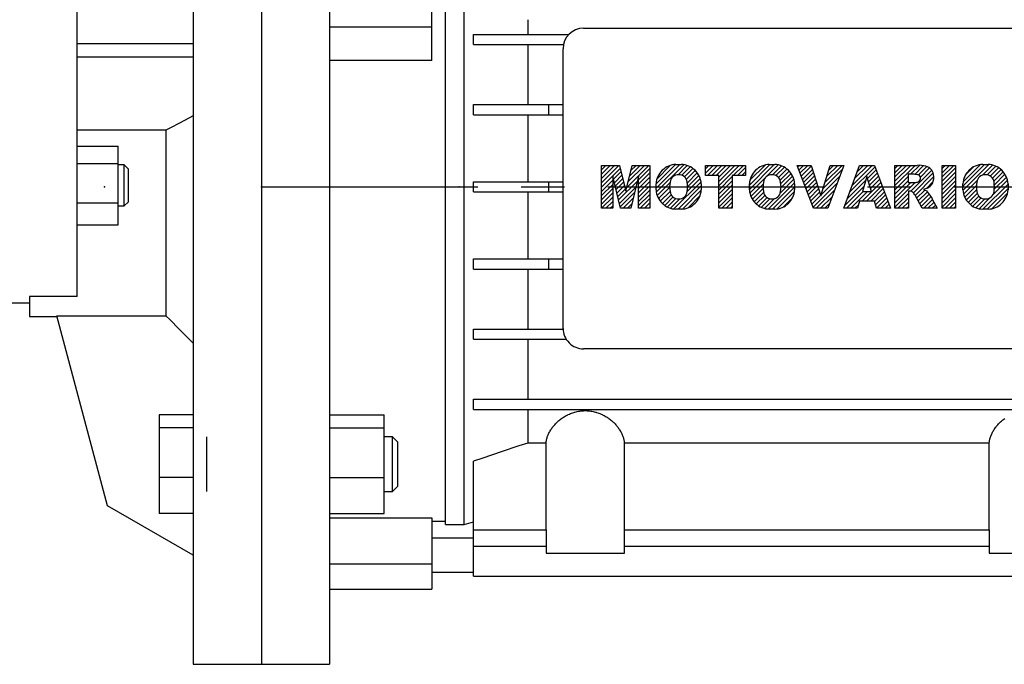
# Model space of a CAD drawing. Extents: x -1204 to -135, y 31 to 792.
# Drawn here: x -856 to -711, y 205 to 300 of the extents above; entities that cross this region are included whole.
import ezdxf

# ---------------------------------------------------------------- set-up
doc = ezdxf.new("R2010")
doc.units = 0
doc.header["$MEASUREMENT"] = 0
doc.linetypes.add('CENTER', pattern=[50.800000000000004, 31.75, -6.35, 6.35, -6.35])
doc.layers.add('CENTER', color=1, linetype='CENTER')

# ---------------------------------------------------------------- blocks, each defined once
blk = doc.blocks.new('2')
at = {"linetype": 'Continuous'}
h = blk.add_hatch(dxfattribs=at)
h.set_pattern_fill('ANSI31', color=5, scale=3, style=0)
h.set_pattern_definition([(44.99999999999999, (1982.394087533486, 219.3659786868876), (-0.2651650429449553, 0.2651650429449554), [])])
edge = h.paths.add_edge_path(flags=16)
edge.add_arc((690.8736622146077, 654.7991409828048), 1.018915122434378, 186.6023254461233, 273.0639568873855)
edge.add_arc((690.982585569609, 654.7991409828048), 1.018915122434311, 266.9360431126014, 353.3976745538768)
edge.add_arc((688.3428777494294, 655.2574925854628), 3.696934821614863, 351.0443118810875, 368.9556881189125)
edge.add_arc((690.982585569609, 655.7158441881209), 1.018915122434378, 6.602325446123248, 93.06395688738552)
edge.add_arc((690.8736622146075, 655.7158441881209), 1.018915122434207, 86.93604311262752, 173.3976745538897)
edge.add_arc((693.5133700347892, 655.2574925854628), 3.696934821616547, 171.0443118810939, 188.9556881189061)
edge = h.paths.add_edge_path()
edge.add_line((688.1358470284242, 654.8704757739591), (688.1358470284242, 655.6445093969666))
edge.add_arc((690.6675689506844, 655.470635484068), 2.537685565478916, 134.0233462141904, 176.0712025482967, ccw=False)
edge.add_arc((690.6802732483416, 655.4686578045427), 2.547948317977885, 92.04308168137823, 134.1978619726612, ccw=False)
edge.add_line((690.5894364806873, 658.0149863993489), (691.2668113035293, 658.0149863993489))
edge.add_arc((691.175974535875, 655.4686578045427), 2.547948317977796, 45.80213802717611, 87.95691831862189, ccw=False)
edge.add_arc((691.1886788335323, 655.470635484068), 2.537685565478802, 3.92879745169688, 45.97665378564682, ccw=False)
edge.add_line((693.7204007557925, 655.6445093969666), (693.7204007557925, 654.8704757739591))
edge.add_arc((691.1886788335323, 655.0443496868577), 2.537685565478638, 314.02334621424563, 356.07120254829016, ccw=False)
edge.add_arc((691.175974535875, 655.0463273663827), 2.547948317977544, 272.0430816813781, 314.1978619727165, ccw=False)
edge.add_line((691.2668113035293, 652.4999987715768), (690.5894364806873, 652.4999987715768))
edge.add_arc((690.6802732483416, 655.046327366383), 2.54794831797747, 225.8021380272298, 267.95691831863485, ccw=False)
edge.add_arc((690.6675689506844, 655.0443496868577), 2.537685565478802, 183.9287974516968, 225.9766537857006, ccw=False)
h.paths.add_polyline_path([(685.5777514332099, 652.6056291946729), (685.5777514332099, 657.9093559762528), (687.2434345203396, 657.9093559762528), (687.2434345203396, 652.6056291946729)])
edge = h.paths.add_edge_path(flags=16)
edge.add_line((681.3997026051738, 655.7723100893944), (682.0979238448804, 655.7723100893944))
edge.add_arc((681.987585365132, 657.9514089953623), 2.181890607272383, 272.8986910907032, 285.1173702621027)
edge.add_arc((682.4361864857187, 656.3032086988927), 0.4737456739531277, 284.7266473020456, 422.9299755495056)
edge.add_arc((682.0322072074878, 654.3255413992629), 2.478212794367341, 75.5220618409242, 87.81059751144637)
edge.add_line((682.1268823294768, 656.8019450972575), (681.3997026051738, 656.8019450972575))
edge.add_line((681.3997026051738, 656.8019450972575), (681.3997026051738, 655.7723100893944))
edge = h.paths.add_edge_path()
edge.add_arc((682.6435780880433, 653.8443195571484), 4.06775851975054, 76.68102720050128, 92.09621758359735)
edge.add_line((682.494788685332, 657.9093559762528), (679.7431530553183, 657.9093559762528))
edge.add_line((679.7431530553183, 657.9093559762528), (679.7431530553183, 652.6056291946729))
edge.add_line((679.7431530553183, 652.6056291946729), (681.4088361424479, 652.6056291946729))
edge.add_line((681.4088361424479, 652.6056291946729), (681.4088361424479, 654.7335415442568))
edge.add_line((681.4088361424479, 654.7335415442568), (681.5506582991372, 654.7335717822297))
edge.add_arc((681.5508064091214, 654.0392733427362), 0.6942984552912944, 55.8780391525587, 90.01222252046028, ccw=False)
edge.add_arc((681.0683243635747, 653.6687670284823), 1.286022156250493, 25.024443295234676, 47.31061994291218, ccw=False)
edge.add_line((682.2336242877582, 654.2127606617769), (683.1049606253446, 652.6056291946729))
edge.add_line((683.1049606253446, 652.6056291946729), (684.9844382757292, 652.6056291946729))
edge.add_line((684.9844382757292, 652.6056291946729), (684.5726938217881, 653.3658144217256))
edge.add_arc((680.1523447336215, 651.4631903865918), 4.812428106509839, 23.28820086409794, 42.990128884141)
edge.add_line((683.6724972369434, 654.7446520477548), (683.2774864754924, 654.9341288797516))
edge.add_line((683.2774864754924, 654.9341288797516), (683.7298189508263, 655.0984141751464))
edge.add_arc((683.3094169167161, 656.221707016425), 1.199385124783296, 290.518795452428, 333.253118930455)
edge.add_arc((682.9158590904758, 656.4458561494932), 1.651872658857686, 332.4537582187047, 372.0377308450009)
edge.add_arc((683.2574026742686, 656.5464506224114), 1.297144094457348, 10.83833954884525, 75.56869637088795)
h.paths.add_polyline_path([(675.7259846972606, 654.6740327476737), (676.8682360341088, 654.6740327476737), (676.2858487327862, 656.5488264911578)], flags=16)
h.paths.add_polyline_path([(675.1171490932616, 652.6056291946729), (673.4241170810966, 652.6056291946729), (675.3678124073003, 657.9093559762528), (677.2392412259064, 657.9093559762528), (679.2163000931471, 652.6056291946729), (677.4781441745743, 652.6056291946729), (677.2110825944098, 653.4979795348211), (675.384210673426, 653.4979795348211)])
h.paths.add_polyline_path([(669.393987654691, 657.9093559762528), (670.5884683728334, 654.1275447025635), (671.764818580075, 657.9093559762528), (673.4503540546575, 657.9093559762528), (671.4689902143797, 652.6056291946729), (669.6748707904143, 652.6056291946729), (667.6579909225815, 657.9093559762528)])
edge = h.paths.add_edge_path(flags=16)
edge.add_arc((664.5150060133088, 654.7991409828048), 1.018915122434431, 186.6023254463201, 273.0639568873725)
edge.add_arc((664.6239293683104, 654.7991409828048), 1.018915122434311, 266.9360431126014, 353.3976745536406)
edge.add_arc((661.9842215481308, 655.2574925854628), 3.6969348216148, 351.0443118810347, 368.9556881189718)
edge.add_arc((664.6239293683104, 655.7158441881209), 1.018915122434161, 6.602325446352964, 93.0639568873725)
edge.add_arc((664.5150060133092, 655.7158441881209), 1.018915122434274, 86.93604311264052, 173.397674553706)
edge.add_arc((667.1547138334881, 655.2574925854628), 3.696934821614747, 171.0443118810347, 188.9556881189589)
edge = h.paths.add_edge_path()
edge.add_line((661.7771908271257, 654.8704757739591), (661.7771908271257, 655.6445093969666))
edge.add_arc((664.3089127493855, 655.4706354840682), 2.537685565478655, 134.0233462150964, 176.0712025483032, ccw=False)
edge.add_arc((664.321617047043, 655.4686578045427), 2.547948317977812, 92.04308168137823, 134.1978619735686, ccw=False)
edge.add_line((664.2307802793882, 658.0149863993489), (664.9081551022307, 658.0149863993489))
edge.add_arc((664.8173183345759, 655.4686578045427), 2.547948317978192, 45.80213802646671, 87.95691831862189, ccw=False)
edge.add_arc((664.8300226322337, 655.4706354840682), 2.537685565478802, 3.92879745169688, 45.97665378492212, ccw=False)
edge.add_line((667.361744554494, 655.6445093969666), (667.361744554494, 654.8704757739591))
edge.add_arc((664.8300226322337, 655.0443496868577), 2.537685565478794, 314.02334621507794, 356.0712025483032, ccw=False)
edge.add_arc((664.8173183345763, 655.046327366383), 2.547948317977715, 272.0430816813781, 314.19786197353335, ccw=False)
edge.add_line((664.9081551022307, 652.4999987715768), (664.2307802793882, 652.4999987715768))
edge.add_arc((664.321617047043, 655.046327366383), 2.547948317977696, 225.8021380264314, 267.9569183186219, ccw=False)
edge.add_arc((664.3089127493855, 655.0443496868577), 2.537685565478462, 183.9287974516968, 225.9766537849036, ccw=False)
h.paths.add_polyline_path([(657.9835332224752, 652.6056291946729), (657.9835332224752, 656.6555268922682), (656.3361172098939, 656.6555268922682), (656.3361172098939, 657.9093559762528), (661.2966323221864, 657.9093559762528), (661.2966323221864, 656.6555268922682), (659.6492163096051, 656.6555268922682), (659.6492163096051, 652.6056291946729)])
edge = h.paths.add_edge_path(flags=16)
edge.add_arc((652.9830866069069, 654.7991409828048), 1.018915122434112, 186.6023254463333, 273.0639568873855)
edge.add_arc((653.0920099619082, 654.7991409828048), 1.018915122434274, 266.9360431126406, 353.3976745536734)
edge.add_arc((650.4523021417289, 655.2574925854628), 3.6969348216148, 351.0443118810347, 368.9556881189718)
edge.add_arc((653.0920099619082, 655.7158441881209), 1.01891512243449, 6.602325446346245, 93.0639568873725)
edge.add_arc((652.9830866069069, 655.7158441881209), 1.018915122434311, 86.93604311260138, 173.3976745536602)
edge.add_arc((655.6227944270865, 655.2574925854628), 3.69693482161476, 171.0443118810347, 188.9556881189653)
edge = h.paths.add_edge_path()
edge.add_line((650.2452714207234, 654.8704757739591), (650.2452714207234, 655.6445093969666))
edge.add_arc((652.7769933429836, 655.4706354840682), 2.537685565478655, 134.0233462150964, 176.0712025483032, ccw=False)
edge.add_arc((652.7896976406414, 655.4686578045427), 2.547948317977982, 92.04308168137823, 134.1978619735686, ccw=False)
edge.add_line((652.6988608729866, 658.0149863993489), (653.3762356958288, 658.0149863993489))
edge.add_arc((653.2853989281743, 655.4686578045427), 2.547948317977696, 45.80213802643141, 87.95691831862189, ccw=False)
edge.add_arc((653.2981032258322, 655.4706354840683), 2.537685565478109, 3.92879745169688, 45.97665378490359, ccw=False)
edge.add_line((655.8298251480917, 655.6445093969666), (655.8298251480917, 654.8704757739591))
edge.add_arc((653.2981032258315, 655.0443496868577), 2.537685565478892, 314.02334621509635, 356.0712025483032, ccw=False)
edge.add_arc((653.2853989281743, 655.046327366383), 2.5479483179778, 272.0430816813781, 314.19786197355177, ccw=False)
edge.add_line((653.3762356958288, 652.4999987715768), (652.6988608729866, 652.4999987715768))
edge.add_arc((652.7896976406411, 655.046327366383), 2.547948317977635, 225.8021380264314, 267.9569183186219, ccw=False)
edge.add_arc((652.7769933429836, 655.0443496868573), 2.537685565478796, 183.9287974516968, 225.9766537849036, ccw=False)
h.paths.add_polyline_path([(644.8911145302321, 652.6056291946729), (643.5000007785324, 652.6056291946729), (643.5000007785324, 657.9093559762528), (645.7139153826948, 657.9093559762528), (646.4982994515626, 654.7303685101504), (647.2837463714723, 657.9093559762528), (649.490150898688, 657.9093559762528), (649.490150898688, 652.6056291946729), (648.0990371469882, 652.6056291946729), (648.0990371469882, 656.586459258222), (647.1146442370248, 652.6056291946729), (645.8744330637834, 652.6056291946729), (644.8911145302321, 656.5863811550687)])
at = {"color": 5, "linetype": 'Continuous'}
for p, q in [((652.6988608729866, 658.0149863993489), (653.3762356958288, 658.0149863993489)), ((664.2307802793882, 658.0149863993489), (664.9081551022307, 658.0149863993489)), ((690.5894364806873, 658.0149863993489), (691.2668113035293, 658.0149863993489)), ((643.5000007785324, 657.9093559762528), (645.7139153826948, 657.9093559762528)), ((643.5000007785324, 652.6056291946729), (643.5000007785324, 657.9093559762528)), ((645.7139153826948, 657.9093559762528), (646.4982994515626, 654.7303685101502)), ((646.4982994515626, 654.7303685101504), (647.2837463714723, 657.9093559762528)), ((647.2837463714723, 657.9093559762528), (649.490150898688, 657.9093559762528)), ((649.490150898688, 657.9093559762528), (649.490150898688, 652.6056291946729)), ((656.3361172098939, 657.9093559762528), (661.296632322186, 657.9093559762528)), ((656.3361172098939, 656.6555268922682), (656.3361172098939, 657.9093559762528)), ((661.2966323221864, 657.9093559762528), (661.2966323221864, 656.6555268922682)), ((669.6748707904143, 652.6056291946729), (667.6579909225815, 657.9093559762528)), ((667.6579909225815, 657.9093559762528), (669.393987654691, 657.9093559762528)), ((669.393987654691, 657.9093559762528), (670.5884683728334, 654.1275447025635)), ((670.5884683728334, 654.1275447025635), (671.764818580075, 657.9093559762528)), ((673.4503540546575, 657.9093559762528), (671.4689902143797, 652.6056291946729)), ((671.764818580075, 657.9093559762528), (673.4503540546575, 657.9093559762528)), ((673.4241170810966, 652.6056291946729), (675.3678124073003, 657.9093559762528)), ((675.3678124073003, 657.9093559762528), (677.2392412259064, 657.9093559762528)), ((677.2392412259064, 657.9093559762528), (679.2163000931471, 652.6056291946729)), ((679.7431530553183, 652.6056291946729), (679.7431530553183, 657.9093559762528)), ((679.7431530553183, 657.9093559762528), (682.494788685332, 657.9093559762528)), ((682.1268823294768, 656.8019450972575), (681.3997026051738, 656.8019450972575)), ((681.3997026051738, 656.8019450972575), (681.3997026051738, 655.7723100893944)), ((685.5777514332099, 657.9093559762528), (687.2434345203396, 657.9093559762528)), ((685.5777514332099, 652.6056291946729), (685.5777514332099, 657.9093559762528)), ((687.2434345203396, 657.9093559762528), (687.2434345203396, 652.6056291946729)), ((645.8744330637834, 652.6056291946729), (644.8911145302321, 656.5863811550687)), ((644.8911145302321, 656.5863811550687), (644.8911145302321, 652.6056291946729)), ((648.0990371469882, 656.586459258222), (647.1146442370248, 652.6056291946729)), ((648.0990371469882, 652.6056291946729), (648.0990371469882, 656.586459258222)), ((650.2452714207234, 654.8704757739591), (650.2452714207234, 655.6445093969666)), ((655.8298251480917, 655.6445093969666), (655.8298251480917, 654.8704757739591)), ((657.9835332224752, 656.6555268922682), (656.3361172098939, 656.6555268922682)), ((657.9835332224752, 652.6056291946729), (657.9835332224752, 656.6555268922682)), ((661.2966323221864, 656.6555268922682), (659.6492163096051, 656.6555268922682)), ((659.6492163096051, 656.6555268922682), (659.6492163096051, 652.6056291946729)), ((661.7771908271257, 654.8704757739591), (661.7771908271257, 655.6445093969666)), ((667.361744554494, 655.6445093969666), (667.361744554494, 654.8704757739591)), ((676.2858487327862, 656.5488264911578), (675.7259846972606, 654.6740327476737)), ((676.8682360341088, 654.6740327476737), (676.2858487327862, 656.5488264911578)), ((681.3997026051738, 655.7723100893944), (682.0979238448804, 655.7723100893944)), ((688.1358470284242, 654.8704757739591), (688.1358470284242, 655.6445093969666)), ((693.7204007557925, 655.6445093969666), (693.7204007557925, 654.8704757739591)), ((675.7259846972606, 654.6740327476737), (676.8682360341088, 654.6740327476737)), ((681.5506582991372, 654.7335717822297), (681.4088361424479, 654.7335415442568)), ((681.4088361424479, 654.7335415442568), (681.4088361424479, 652.6056291946729)), ((683.7298189508263, 655.0984141751464), (683.2774864754924, 654.9341288797516)), ((683.2774864754924, 654.9341288797516), (683.6724972369434, 654.7446520477548)), ((675.384210673426, 653.4979795348211), (675.1171490932616, 652.6056291946729)), ((677.2110825944098, 653.4979795348211), (675.384210673426, 653.4979795348211)), ((677.4781441745743, 652.6056291946729), (677.2110825944098, 653.4979795348208)), ((683.1049606253446, 652.6056291946729), (682.2336242877582, 654.2127606617769)), ((684.5726938217881, 653.3658144217256), (684.9844382757292, 652.6056291946729)), ((644.8911145302321, 652.6056291946729), (643.5000007785324, 652.6056291946729)), ((647.1146442370248, 652.6056291946729), (645.8744330637834, 652.6056291946729)), ((649.490150898688, 652.6056291946729), (648.0990371469882, 652.6056291946729)), ((653.3762356958288, 652.4999987715768), (652.6988608729866, 652.4999987715768)), ((659.6492163096051, 652.6056291946729), (657.9835332224752, 652.6056291946729)), ((664.9081551022307, 652.4999987715768), (664.2307802793882, 652.4999987715768)), ((671.4689902143797, 652.6056291946729), (669.6748707904143, 652.6056291946729)), ((675.1171490932616, 652.6056291946729), (673.4241170810966, 652.6056291946729)), ((679.2163000931471, 652.6056291946729), (677.4781441745743, 652.6056291946729)), ((681.4088361424479, 652.6056291946729), (679.7431530553183, 652.6056291946729)), ((684.9844382757292, 652.6056291946729), (683.1049606253446, 652.6056291946729)), ((687.2434345203396, 652.6056291946729), (685.5777514332099, 652.6056291946729)), ((691.2668113035293, 652.4999987715768), (690.5894364806873, 652.4999987715768))]:
    blk.add_line(p, q, dxfattribs=at)
for centre, radius, start, end in [((652.7896976406414, 655.4686578045427), 2.547948317977982, 92.04308168137815, 134.1978619735686), ((653.2853989281743, 655.4686578045427), 2.547948317977696, 45.80213802643132, 87.95691831862183), ((664.321617047043, 655.4686578045427), 2.547948317977812, 92.04308168137815, 134.1978619735686), ((664.8173183345759, 655.4686578045427), 2.547948317978192, 45.80213802646666, 87.95691831862183), ((690.6802732483416, 655.4686578045427), 2.547948317977885, 92.04308168137815, 134.1978619726612), ((691.175974535875, 655.4686578045427), 2.547948317977796, 45.80213802717603, 87.95691831862183), ((652.7769933429836, 655.4706354840682), 2.537685565478655, 134.0233462150964, 176.0712025483032), ((652.9830866069069, 655.7158441881209), 1.018915122434311, 86.93604311260138, 173.3976745536602), ((653.0920099619082, 655.7158441881209), 1.01891512243449, 6.602325446346245, 93.0639568873725), ((653.2981032258322, 655.4706354840683), 2.537685565478109, 3.928797451696821, 45.97665378490365), ((664.3089127493855, 655.4706354840682), 2.537685565478655, 134.0233462150964, 176.0712025483032), ((664.5150060133092, 655.7158441881209), 1.018915122434274, 86.93604311264052, 173.397674553706), ((664.6239293683104, 655.7158441881209), 1.018915122434161, 6.602325446352964, 93.0639568873725), ((664.8300226322337, 655.4706354840682), 2.537685565478802, 3.928797451696821, 45.97665378492209), ((682.0322072074878, 654.3255413992629), 2.478212794367341, 75.5220618409242, 87.81059751144637), ((682.6435780880433, 653.8443195571484), 4.06775851975054, 76.68102720050128, 92.09621758359735), ((682.4361864857187, 656.3032086988927), 0.4737456739531277, 284.7266473020456, 62.92997554950552), ((683.2574026742686, 656.5464506224114), 1.297144094457348, 10.83833954884525, 75.56869637088795), ((682.9158590904758, 656.4458561494932), 1.651872658857686, 332.4537582187047, 12.03773084500089), ((690.6675689506844, 655.470635484068), 2.537685565478916, 134.0233462141904, 176.0712025482967), ((690.8736622146075, 655.7158441881209), 1.018915122434207, 86.93604311262752, 173.3976745538897), ((690.982585569609, 655.7158441881209), 1.018915122434378, 6.602325446123248, 93.06395688738552), ((691.1886788335323, 655.470635484068), 2.537685565478802, 3.928797451696821, 45.97665378564685), ((655.6227944270865, 655.2574925854628), 3.69693482161476, 171.0443118810347, 188.9556881189653), ((650.4523021417289, 655.2574925854628), 3.6969348216148, 351.0443118810347, 8.955688118971759), ((667.1547138334881, 655.2574925854628), 3.696934821614747, 171.0443118810347, 188.9556881189589), ((661.9842215481308, 655.2574925854628), 3.6969348216148, 351.0443118810347, 8.955688118971759), ((681.987585365132, 657.9514089953623), 2.181890607272383, 272.8986910907032, 285.1173702621027), ((683.3094169167161, 656.221707016425), 1.199385124783296, 290.518795452428, 333.253118930455), ((693.5133700347892, 655.2574925854628), 3.696934821616547, 171.0443118810939, 188.9556881189061), ((688.3428777494294, 655.2574925854628), 3.696934821614863, 351.0443118810875, 8.9556881189125), ((652.7769933429836, 655.0443496868573), 2.537685565478796, 183.9287974516968, 225.9766537849036), ((652.9830866069069, 654.7991409828048), 1.018915122434112, 186.6023254463333, 273.0639568873855), ((653.0920099619082, 654.7991409828048), 1.018915122434274, 266.9360431126406, 353.3976745536734), ((653.2981032258315, 655.0443496868577), 2.537685565478892, 314.0233462150964, 356.0712025483031), ((664.3089127493855, 655.0443496868577), 2.537685565478462, 183.9287974516968, 225.9766537849036), ((664.5150060133088, 654.7991409828048), 1.018915122434431, 186.6023254463201, 273.0639568873725), ((664.6239293683104, 654.7991409828048), 1.018915122434311, 266.9360431126014, 353.3976745536406), ((664.8300226322337, 655.0443496868577), 2.537685565478794, 314.0233462150779, 356.0712025483031), ((681.5508064091214, 654.0392733427362), 0.6942984552912944, 55.87803915255872, 90.01222252046028), ((681.0683243635747, 653.6687670284823), 1.286022156250493, 25.0244432952347, 47.31061994291223), ((680.1523447336215, 651.4631903865918), 4.812428106509839, 23.28820086409794, 42.990128884141), ((690.6675689506844, 655.0443496868577), 2.537685565478802, 183.9287974516968, 225.9766537857006), ((690.8736622146077, 654.7991409828048), 1.018915122434378, 186.6023254461233, 273.0639568873855), ((690.982585569609, 654.7991409828048), 1.018915122434311, 266.9360431126014, 353.3976745538768), ((691.1886788335323, 655.0443496868577), 2.537685565478638, 314.0233462142456, 356.0712025482902), ((652.7896976406411, 655.046327366383), 2.547948317977635, 225.8021380264314, 267.9569183186218), ((653.2853989281743, 655.046327366383), 2.5479483179778, 272.0430816813781, 314.1978619735518), ((664.321617047043, 655.046327366383), 2.547948317977696, 225.8021380264314, 267.9569183186218), ((664.8173183345763, 655.046327366383), 2.547948317977715, 272.0430816813781, 314.1978619735333), ((690.6802732483416, 655.046327366383), 2.54794831797747, 225.8021380272298, 267.9569183186348), ((691.175974535875, 655.0463273663827), 2.547948317977544, 272.0430816813781, 314.1978619727165)]:
    blk.add_arc(centre, radius, start, end, dxfattribs=at)

msp = doc.modelspace()

# ---------------------------------------------------------------- linework, layer by layer
for p, q in [((-847.3526428461525, 259.2522246469704), (-847.3526428461525, 372.3522246469703)), ((-810.3526428461525, 345.3522246469703), (-810.3526428461525, 205.3522246469703)), ((-793.3526428461525, 225.8522246469703), (-793.3526428461525, 324.8522246469703)), ((-790.6026428461525, 225.8522246469703), (-790.6026428461525, 312.4694376350167)), ((-820.3526428461525, 311.7608645651968), (-820.3526428461525, 205.3522246469703)), ((-830.3526428461525, 308.5053110657317), (-830.3526428461525, 205.3522246469703)), ((-795.3526428461525, 293.8785094874436), (-795.3526428461525, 307.3522246463147)), ((-781.2726428461526, 299.8522123206836), (-781.2726428461526, 297.7022246469703)), ((-810.3526428461525, 298.8166907417249), (-795.3526428461525, 298.8166907417249)), ((-789.2526428461526, 296.2022246469703), (-789.2526428461526, 297.7022246469703)), ((-789.2526428461526, 297.7022246469703), (-775.245071374716, 297.7022246469703)), ((-773.1026428461525, 298.6022246469703), (-709.1026428461525, 298.6022246469703)), ((-847.3526428461525, 296.3522246469703), (-830.3526428461525, 296.3522246469703)), ((-789.2526428461526, 296.2022246469703), (-776.0420305374921, 296.2022246469703)), ((-781.2726428461526, 296.2022246469703), (-781.2726428461526, 287.4022246469703)), ((-776.1026428461525, 254.6022246469703), (-776.1026428461525, 295.6022246469703)), ((-830.3526428461525, 294.3522246469703), (-847.3526428461525, 294.3522246469703)), ((-795.3526428461525, 293.8785094874436), (-810.3526428461525, 293.8785094874436)), ((-789.2526428461526, 285.9022246469704), (-789.2526428461526, 287.4022246469704)), ((-789.2526428461526, 287.4022246469704), (-776.1026428461525, 287.4022246469704)), ((-778.2026428461527, 285.9022246469704), (-778.2026428461527, 287.4022246469704)), ((-832.3506041236094, 284.6657950282604), (-833.6946435592799, 283.982686346504)), ((-831.0084134446954, 285.3930319912822), (-832.3506041236094, 284.6657950282604)), ((-830.3526428461525, 285.7647246469703), (-831.0084134446954, 285.3930319912822)), ((-789.2526428461526, 285.9022246469704), (-776.1026428461525, 285.9022246469704)), ((-781.2726428461526, 285.9022246469704), (-781.2726428461526, 276.1022246469703)), ((-834.3526428461525, 283.6647246469703), (-847.3526428461525, 283.6647246469703)), ((-833.6946435592799, 283.982686346504), (-834.3526428461525, 283.6647246469703)), ((-834.3526428461525, 283.6647246469703), (-834.3526428461525, 256.4577810192791)), ((-847.3526428461525, 281.3178598938424), (-841.3526428461525, 281.3178598938424)), ((-841.3526428461525, 269.7989824348143), (-841.3526428461525, 281.3178598938424)), ((-847.3526428461525, 278.786922897806), (-841.3526428461525, 278.786922897806)), ((-840.4661428461527, 278.5584211643284), (-841.3526428461525, 278.5584211643284)), ((-839.8526428461525, 277.9449211643283), (-840.4661428461527, 278.5584211643284)), ((-840.4661428461527, 272.5584211643284), (-840.4661428461527, 278.5584211643284)), ((-839.8526428461525, 273.1719211643284), (-839.8526428461525, 277.9449211643283)), ((-789.2526428461526, 274.6022246469703), (-789.2526428461526, 276.1022246469703)), ((-789.2526428461526, 276.1022246469703), (-776.1026428461525, 276.1022246469703)), ((-778.2026428461527, 274.6022246469703), (-778.2026428461527, 276.1022246469703)), ((-789.2526428461526, 274.6022246469703), (-776.1026428461525, 274.6022246469703)), ((-781.2726428461526, 274.6022246469703), (-781.2726428461526, 264.8022246469703)), ((-847.3526428461525, 273.0274841682919), (-841.3526428461525, 273.0274841682919)), ((-840.4661428461527, 272.5584211643283), (-839.8526428461525, 273.1719211643284)), ((-841.3526428461525, 272.5584211643284), (-840.4661428461527, 272.5584211643284)), ((-847.3526428461525, 269.7989824348143), (-841.3526428461525, 269.7989824348143)), ((-789.2526428461526, 263.3022246469703), (-789.2526428461526, 264.8022246469703)), ((-789.2526428461526, 264.8022246469703), (-776.1026428461525, 264.8022246469703)), ((-778.2026428461527, 263.3022246469703), (-778.2026428461527, 264.8022246469703)), ((-789.2526428461526, 263.3022246469703), (-776.1026428461525, 263.3022246469703)), ((-781.2726428461526, 263.3022246469703), (-781.2726428461526, 254.5022246469703)), ((-854.3526428461525, 259.2522246469703), (-854.3526428461525, 256.3522246469703)), ((-847.3526428461525, 259.2522246469703), (-854.3526428461525, 259.2522246469703)), ((-864.3526428461525, 258.3522246469703), (-854.3526428461525, 258.3522246469703)), ((-854.3526428461525, 256.3522246469703), (-850.3456012909908, 256.3522246469703)), ((-850.3738850357067, 256.4577810192791), (-834.3526428461525, 256.4577810192791)), ((-842.9100112010269, 228.6022246469703), (-850.3738850357067, 256.4577810192791)), ((-834.3526428461525, 256.4577810192791), (-833.7378478957457, 255.8396599527406)), ((-833.7378478957457, 255.8396599527406), (-832.4489819509731, 254.5444607397012)), ((-832.4489819509731, 254.5444607397012), (-831.0745907359708, 253.1641286082386)), ((-789.2526428461526, 253.0022246469704), (-789.2526428461526, 254.5022246469704)), ((-789.2526428461526, 254.5022246469704), (-776.1009757162665, 254.5022246469704)), ((-831.0745907359708, 253.1641286082386), (-830.3526428461525, 252.4393461721911)), ((-789.2526428461526, 253.0022246469704), (-775.6403583542424, 253.0022246469704)), ((-781.2726428461526, 253.0022246469703), (-781.2726428461526, 244.2022246469704)), ((-709.1026428461525, 251.6022246469703), (-773.1026428461525, 251.6022246469703)), ((-789.2526428461526, 242.7022246469703), (-789.2526428461526, 244.2022246469703)), ((-789.2526428461526, 244.2022246469703), (-698.3526428461525, 244.2022246469703)), ((-789.2526428461526, 242.7022246469703), (-698.3526428461525, 242.7022246469703)), ((-781.2726428461526, 242.7022246469703), (-781.2726428461526, 237.7897766436785)), ((-835.3526428461525, 241.9433926944715), (-835.3526428461525, 227.4437767630162)), ((-830.3526428461525, 241.9433926944715), (-835.3526428461525, 241.9433926944715)), ((-810.3526428461525, 241.9433926944715), (-802.3526428461525, 241.9433926944715)), ((-802.3526428461525, 227.4437767630162), (-802.3526428461525, 241.9433926944715)), ((-776.6972403760308, 241.0925597994822), (-776.5775072764341, 241.1911954292763)), ((-776.5775072764341, 241.1911954292763), (-776.4537066054613, 241.2881819732418)), ((-776.4537066054613, 241.2881819732418), (-776.3259178597882, 241.3832630476488)), ((-776.3259178597882, 241.3832630476488), (-776.2605549017296, 241.4300098376794)), ((-776.2605549017296, 241.4300098376794), (-776.1942285702812, 241.4761854132976)), ((-776.1942285702812, 241.4761854132976), (-776.0587368252764, 241.5666975200029)), ((-776.0587368252764, 241.5666975200029), (-775.9195509623994, 241.654550442831)), ((-775.9195509623994, 241.654550442831), (-775.7767886756756, 241.7394991613321)), ((-775.7767886756756, 241.7394991613321), (-775.6305758754156, 241.8213038574916)), ((-775.6305758754156, 241.8213038574916), (-775.4810452418569, 241.8997312099324)), ((-775.4810452418569, 241.8997312099324), (-775.4050786135181, 241.9376075557035)), ((-775.4050786135181, 241.9376075557035), (-775.3283260381124, 241.9745596065594)), ((-775.3283260381124, 241.9745596065594), (-775.1724945568778, 242.0455996525167)), ((-775.1724945568778, 242.0455996525167), (-775.0136885499935, 242.1126383419337)), ((-775.0136885499935, 242.1126383419337), (-774.8520715773386, 242.1754622528541)), ((-774.8520715773386, 242.1754622528541), (-774.6878176437492, 242.2338665943123)), ((-774.6878176437492, 242.2338665943123), (-774.5211092698742, 242.2876570996183)), ((-774.5211092698742, 242.2876570996183), (-774.4368934289791, 242.3127647617561)), ((-774.4368934289791, 242.3127647617561), (-774.3521349818463, 242.3366517462114)), ((-774.3521349818463, 242.3366517462114), (-774.1810861794461, 242.3806821831919)), ((-774.1810861794461, 242.3806821831919), (-774.0081538774355, 242.4195946243432)), ((-774.0081538774355, 242.4195946243432), (-773.83353340955, 242.4532487487609)), ((-773.83353340955, 242.4532487487609), (-773.6574327104333, 242.4815170318103)), ((-773.6574327104333, 242.4815170318103), (-773.4800705986884, 242.5042868209635)), ((-773.4800705986884, 242.5042868209635), (-773.3909869503846, 242.513579130851)), ((-773.3909869503846, 242.513579130851), (-773.301672989109, 242.5214622638132)), ((-773.301672989109, 242.5214622638132), (-773.1224685242814, 242.5329655532221)), ((-773.1224685242814, 242.5329655532221), (-772.9426837913902, 242.5387373565019)), ((-772.9426837913902, 242.5387373565019), (-772.8526428461525, 242.5394603623204)), ((-772.8526428461525, 242.5394603623204), (-772.7626019009149, 242.5387373565018)), ((-772.7626019009149, 242.5387373565018), (-772.5828171680239, 242.5329655532221)), ((-772.5828171680239, 242.5329655532221), (-772.4036127031964, 242.5214622638132)), ((-772.4036127031964, 242.5214622638132), (-772.3142987419208, 242.513579130851)), ((-772.3142987419208, 242.513579130851), (-772.225215093617, 242.5042868209635)), ((-772.225215093617, 242.5042868209635), (-772.0478529818718, 242.4815170318103)), ((-772.0478529818718, 242.4815170318103), (-771.8717522827553, 242.4532487487609)), ((-771.8717522827553, 242.4532487487609), (-771.6971318148699, 242.4195946243432)), ((-771.6971318148699, 242.4195946243432), (-771.5241995128592, 242.3806821831919)), ((-771.5241995128592, 242.3806821831919), (-771.353150710459, 242.3366517462114)), ((-771.353150710459, 242.3366517462114), (-771.2683922633262, 242.3127647617561)), ((-771.2683922633262, 242.3127647617561), (-771.1841764224312, 242.2876570996183)), ((-771.1841764224312, 242.2876570996183), (-771.0174680485561, 242.2338665943123)), ((-771.0174680485561, 242.2338665943123), (-770.8532141149667, 242.1754622528541)), ((-770.8532141149667, 242.1754622528541), (-770.6915971423118, 242.1126383419337)), ((-770.6915971423118, 242.1126383419337), (-770.5327911354275, 242.0455996525167)), ((-770.5327911354275, 242.0455996525167), (-770.3769596541929, 241.9745596065594)), ((-770.3769596541929, 241.9745596065594), (-770.3002070787873, 241.9376075557036)), ((-770.3002070787873, 241.9376075557036), (-770.2242404504484, 241.8997312099324)), ((-770.2242404504484, 241.8997312099324), (-770.0747098168897, 241.8213038574916)), ((-770.0747098168897, 241.8213038574916), (-769.9284970166298, 241.7394991613321)), ((-769.9284970166298, 241.7394991613321), (-769.7857347299059, 241.654550442831)), ((-769.7857347299059, 241.654550442831), (-769.646548867029, 241.5666975200029)), ((-769.646548867029, 241.5666975200029), (-769.5110571220241, 241.4761854132976)), ((-769.5110571220241, 241.4761854132976), (-769.4447307905757, 241.4300098376794)), ((-769.4447307905757, 241.4300098376794), (-769.3793678325171, 241.3832630476488)), ((-769.3793678325171, 241.3832630476488), (-769.251579086844, 241.2881819732418)), ((-769.251579086844, 241.2881819732418), (-769.1277784158713, 241.1911954292763)), ((-769.1277784158713, 241.1911954292763), (-769.0080453162745, 241.0925597994822)), ((-711.6972429822899, 241.0925575985493), (-711.5775105785228, 241.1911927759303)), ((-711.5775105785228, 241.1911927759303), (-711.4537104699334, 241.2881790220579)), ((-711.4537104699334, 241.2881790220579), (-711.325922157198, 241.3832599329576)), ((-830.3526428461525, 240.000812504774), (-835.3526428461525, 240.000812504774)), ((-810.3526428461525, 240.000812504774), (-802.3526428461525, 240.000812504774)), ((-777.9071275131878, 239.7136052585068), (-777.8335875120283, 239.8270521299457)), ((-777.8335875120283, 239.8270521299457), (-777.7955890858443, 239.8833735872076)), ((-777.7955890858443, 239.8833735872076), (-777.7567860555073, 239.9394066456331)), ((-777.7567860555073, 239.9394066456331), (-777.6768111679046, 240.0505461134777)), ((-777.6768111679046, 240.0505461134777), (-777.5937560530749, 240.1603475219321)), ((-777.5937560530749, 240.1603475219321), (-777.5511039429828, 240.2147080500548)), ((-777.5511039429828, 240.2147080500548), (-777.5077190509437, 240.2686880482238)), ((-777.5077190509437, 240.2686880482238), (-777.4188035562574, 240.3754455892008)), ((-777.4188035562574, 240.3754455892008), (-777.3271178920211, 240.4804993188511)), ((-777.3271178920211, 240.4804993188511), (-777.2326508695337, 240.5838631683166)), ((-777.2326508695337, 240.5838631683166), (-777.1341693099102, 240.6867829666606)), ((-777.1341693099102, 240.6867829666606), (-777.0313479379408, 240.7893802906881)), ((-777.0313479379408, 240.7893802906881), (-776.9783200233246, 240.8404742552219)), ((-776.9783200233246, 240.8404742552219), (-776.9242208167027, 240.8913870896252)), ((-776.9242208167027, 240.8913870896252), (-776.8128331368562, 240.9925356968633)), ((-776.8128331368562, 240.9925356968633), (-776.6972403760308, 241.0925597994822)), ((-769.0080453162745, 241.0925597994822), (-768.8924525554489, 240.9925356968633)), ((-768.8924525554489, 240.9925356968633), (-768.7810648756026, 240.8913870896252)), ((-768.7810648756026, 240.8913870896252), (-768.7269656689805, 240.8404742552219)), ((-768.7269656689805, 240.8404742552219), (-768.6739377543643, 240.7893802906881)), ((-768.6739377543643, 240.7893802906881), (-768.5711163823951, 240.6867829666606)), ((-768.5711163823951, 240.6867829666606), (-768.4726348227714, 240.5838631683166)), ((-768.4726348227714, 240.5838631683166), (-768.3781678002842, 240.4804993188511)), ((-768.3781678002842, 240.4804993188511), (-768.2864821360477, 240.3754455892008)), ((-768.2864821360477, 240.3754455892008), (-768.1975666413616, 240.2686880482238)), ((-768.1975666413616, 240.2686880482238), (-768.1541817493226, 240.2147080500548)), ((-768.1541817493226, 240.2147080500548), (-768.1115296392304, 240.1603475219321)), ((-768.1115296392304, 240.1603475219321), (-768.0284745244005, 240.0505461134777)), ((-768.0284745244005, 240.0505461134777), (-767.948499636798, 239.9394066456331)), ((-767.948499636798, 239.9394066456331), (-767.9096966064608, 239.8833735872076)), ((-767.9096966064608, 239.8833735872076), (-767.871698180277, 239.8270521299457)), ((-767.871698180277, 239.8270521299457), (-767.7981581791175, 239.7136052585068)), ((-712.9071284133654, 239.7136038314669), (-712.8335880895909, 239.8270512624982)), ((-712.8335880895909, 239.8270512624982), (-712.7955894760291, 239.883373016399)), ((-712.7955894760291, 239.883373016399), (-712.7567862404492, 239.9394063819899)), ((-712.7567862404492, 239.9394063819899), (-712.6768108875242, 240.05054649345)), ((-712.6768108875242, 240.05054649345), (-712.5937552325599, 240.1603485804475)), ((-712.5937552325599, 240.1603485804475), (-712.5511028238557, 240.2147094592902)), ((-712.5511028238557, 240.2147094592902), (-712.5077176139944, 240.2686898148792)), ((-712.5077176139944, 240.2686898148792), (-712.4188014257468, 240.3754480878501)), ((-712.4188014257468, 240.3754480878501), (-712.3271149906964, 240.4805025672262)), ((-712.3271149906964, 240.4805025672262), (-712.2326479795151, 240.5838662590538)), ((-712.2326479795151, 240.5838662590538), (-712.1341677794621, 240.6867845297531)), ((-712.1341677794621, 240.6867845297531), (-712.031347641378, 240.7893805798097)), ((-712.031347641378, 240.7893805798097), (-711.9783202948265, 240.8404739966732)), ((-711.9783202948265, 240.8404739966732), (-711.9242216229688, 240.8913863397605)), ((-711.9242216229688, 240.8913863397605), (-711.8128349112937, 240.9925341236271)), ((-711.8128349112937, 240.9925341236271), (-711.6972429822899, 241.0925575985493)), ((-828.3526428461525, 230.6935847287439), (-828.3526428461525, 238.6935847287439)), ((-801.1196428461526, 238.6935847287438), (-802.3526428461525, 238.6935847287438)), ((-800.3526428461525, 237.9265847287438), (-801.1196428461526, 238.6935847287438)), ((-801.1196428461526, 230.6935847287438), (-801.1196428461526, 238.6935847287438)), ((-778.5349776047583, 238.1939322145829), (-778.5096794217866, 238.3107870302463)), ((-778.5096794217866, 238.3107870302463), (-778.4804087415944, 238.4280557467156)), ((-778.4804087415944, 238.4280557467156), (-778.4471929672707, 238.5456264889707)), ((-778.4471929672707, 238.5456264889707), (-778.4100649385116, 238.6633863805255)), ((-778.4100649385116, 238.6633863805255), (-778.3690577712619, 238.781235092117)), ((-778.3690577712619, 238.781235092117), (-778.3471106523662, 238.8401613965538)), ((-778.3471106523662, 238.8401613965538), (-778.3242084299716, 238.8990698023006)), ((-778.3242084299716, 238.8990698023006), (-778.2755623809103, 239.0167745778488)), ((-778.2755623809103, 239.0167745778488), (-778.2231702195229, 239.13423169002)), ((-778.2231702195229, 239.13423169002), (-778.1670875309017, 239.251322003896)), ((-778.1670875309017, 239.251322003896), (-778.1073747200269, 239.3679253677697)), ((-778.1073747200269, 239.3679253677697), (-778.0440968124369, 239.4839210055829)), ((-778.0440968124369, 239.4839210055829), (-778.0111424754232, 239.5416531118709)), ((-778.0111424754232, 239.5416531118709), (-777.9773232245677, 239.5991879154122)), ((-777.9773232245677, 239.5991879154122), (-777.9071275131878, 239.7136052585068)), ((-767.7981581791175, 239.7136052585068), (-767.7279624677376, 239.5991879154122)), ((-767.7279624677376, 239.5991879154122), (-767.6941432168819, 239.5416531118708)), ((-767.6941432168819, 239.5416531118708), (-767.6611888798682, 239.4839210055829)), ((-767.6611888798682, 239.4839210055829), (-767.5979109722782, 239.3679253677697)), ((-767.5979109722782, 239.3679253677697), (-767.5381981614037, 239.251322003896)), ((-767.5381981614037, 239.251322003896), (-767.4821154727824, 239.13423169002)), ((-767.4821154727824, 239.13423169002), (-767.4297233113948, 239.0167745778488)), ((-767.4297233113948, 239.0167745778488), (-767.3810772623337, 238.8990698023005)), ((-767.3810772623337, 238.8990698023005), (-767.3581750399389, 238.8401613965538)), ((-767.3581750399389, 238.8401613965538), (-767.3362279210435, 238.7812350921169)), ((-767.3362279210435, 238.7812350921169), (-767.2952207537937, 238.6633863805255)), ((-767.2952207537937, 238.6633863805255), (-767.2580927250347, 238.5456264889707)), ((-767.2580927250347, 238.5456264889707), (-767.224876950711, 238.4280557467156)), ((-767.224876950711, 238.4280557467156), (-767.1956062705187, 238.3107870302463)), ((-767.1956062705187, 238.3107870302463), (-767.1703080875468, 238.1939322145829)), ((-713.5349781061775, 238.1939297055512), (-713.509680109993, 238.3107840775194)), ((-713.509680109993, 238.3107840775194), (-713.4804096152361, 238.4280524633544)), ((-713.4804096152361, 238.4280524633544), (-713.4471940152912, 238.5456229829067)), ((-713.4471940152912, 238.5456229829067), (-713.4100661416915, 238.6633827524761)), ((-713.4100661416915, 238.6633827524761), (-713.3690591189511, 238.781231392604)), ((-713.3690591189511, 238.781231392604), (-713.3471120611896, 238.8401576950877)), ((-713.3471120611896, 238.8401576950877), (-713.3242098913074, 238.8990661208276)), ((-713.3242098913074, 238.8990661208276), (-713.2755639180486, 239.0167710002503)), ((-713.2755639180486, 239.0167710002503), (-713.2231717883576, 239.134228297865)), ((-713.2231717883576, 239.134228297865), (-713.1670890818127, 239.2513188739356)), ((-713.1670890818127, 239.2513188739356), (-713.1073761986545, 239.367922571425)), ((-713.1073761986545, 239.367922571425), (-713.0440981604759, 239.4839186084685)), ((-713.0440981604759, 239.4839186084685), (-713.0111437352944, 239.5416509370406)), ((-713.0111437352944, 239.5416509370406), (-712.9773243805885, 239.5991859768935)), ((-712.9773243805885, 239.5991859768935), (-712.9071284133654, 239.7136038314669)), ((-800.3526428461525, 231.4605847287439), (-800.3526428461525, 237.9265847287438)), ((-782.5652395841832, 237.3572930285126), (-785.1948197064953, 236.4828008535715)), ((-781.2726428461526, 237.7897766436785), (-782.5652395841832, 237.3572930285126)), ((-778.5919807870653, 237.7897766436785), (-781.2726428461526, 237.7897766436785)), ((-778.5919807870653, 237.7897766436785), (-778.5868513642774, 237.8469460064237)), ((-778.5919807870653, 225.0522246469703), (-778.5919807870653, 237.7897766436785)), ((-778.5868513642774, 237.8469460064237), (-778.5735760066843, 237.961904227243)), ((-778.5735760066843, 237.961904227243), (-778.5562816585968, 238.0776017453835)), ((-778.5562816585968, 238.0776017453835), (-778.5461300162938, 238.1356946008821)), ((-778.5461300162938, 238.1356946008821), (-778.5349776047583, 238.1939322145829)), ((-767.1703080875468, 238.1939322145829), (-767.1591556760113, 238.1356946008821)), ((-767.1591556760113, 238.1356946008821), (-767.1490040337085, 238.0776017453835)), ((-767.1490040337085, 238.0776017453835), (-767.131709685621, 237.961904227243)), ((-767.131709685621, 237.961904227243), (-767.1184343280279, 237.8469460064237)), ((-767.1184343280279, 237.8469460064237), (-767.11330490524, 237.7897766436785)), ((-713.5919807870653, 237.7897766436785), (-767.11330490524, 237.7897766436785)), ((-767.11330490524, 237.7897766436785), (-767.11330490524, 225.0522246469703)), ((-713.5919807870653, 237.7897766436785), (-713.5868514088743, 237.8469455528922)), ((-713.5919807870653, 225.0522246469703), (-713.5919807870653, 237.7897766436785)), ((-713.5868514088743, 237.8469455528922), (-713.5735761741455, 237.9619029635991)), ((-713.5735761741455, 237.9619029635991), (-713.5562819825486, 238.0775997979056)), ((-713.5562819825486, 238.0775997979056), (-713.5461304271089, 238.1356923576093)), ((-713.5461304271089, 238.1356923576093), (-713.5349781061775, 238.1939297055512)), ((-787.8846807310297, 235.5952426334158), (-789.2526428461526, 235.1464233731551)), ((-785.1948197064953, 236.4828008535715), (-787.8846807310297, 235.5952426334158)), ((-789.2526428461526, 218.2522246469703), (-789.2526428461526, 235.1464233731551)), ((-830.3526428461525, 232.7510045390464), (-835.3526428461525, 232.7510045390464)), ((-810.3526428461525, 232.7510045390464), (-802.3526428461525, 232.7510045390464)), ((-801.1196428461526, 230.6935847287438), (-800.3526428461525, 231.4605847287439)), ((-802.3526428461525, 230.6935847287438), (-801.1196428461526, 230.6935847287438)), ((-830.3526428461525, 221.3522246469703), (-842.9100112010269, 228.6022246469703)), ((-830.3526428461525, 227.4437767630162), (-835.3526428461525, 227.4437767630162)), ((-810.3526428461525, 227.4437767630162), (-802.3526428461525, 227.4437767630162)), ((-810.3526428461525, 226.8038104635495), (-795.3526428461525, 226.8038104635495)), ((-795.3526428461525, 226.8038104635495), (-795.3526428461525, 216.3522246469703)), ((-795.3526428461525, 226.3522246469703), (-793.3526428461525, 226.3522246469703)), ((-793.3526428461525, 225.8522246469703), (-790.6026428461525, 225.8522246469703)), ((-790.6026428461525, 225.8522246469703), (-789.2526428461526, 226.2139609813755)), ((-789.2526428461526, 223.8522246469703), (-795.3526428461525, 223.8522246469703)), ((-789.2526428461526, 225.0522246469703), (-778.5919807870653, 225.0522246469703)), ((-778.6026428461525, 225.0522246469703), (-778.6026428461525, 221.6522246469704)), ((-767.11330490524, 225.0522246469703), (-713.5919807870653, 225.0522246469703)), ((-767.1026428461525, 221.6522246469704), (-767.1026428461525, 225.0522246469703)), ((-713.6026428461525, 225.0522246469703), (-713.6026428461525, 221.6522246469704)), ((-789.2526428461526, 222.6522246469704), (-778.6026428461525, 222.6522246469704)), ((-767.1026428461525, 222.6522246469704), (-713.6026428461525, 222.6522246469704)), ((-778.6026428461525, 221.6522246469704), (-767.1026428461525, 221.6522246469704)), ((-713.6026428461525, 221.6522246469704), (-702.1026428461525, 221.6522246469704)), ((-810.3526428461525, 220.0581294217093), (-795.3526428461525, 220.0581294217093)), ((-795.3526428461525, 218.8522246469703), (-789.2526428461526, 218.8522246469703)), ((-789.2526428461526, 218.2522246469703), (-704.0026428461526, 218.2522246469703)), ((-810.3526428461525, 216.3522246469703), (-795.3526428461525, 216.3522246469703)), ((-830.3526428461525, 205.3522246469703), (-820.3526428461525, 205.3522246469703)), ((-820.3526428461525, 205.3522246469703), (-810.3526428461525, 205.3522246469703))]:
    msp.add_line(p, q)
for centre, radius, start, end in [((-773.1026428461525, 295.6022246469703), 3.000000000000043, 90, 179.9999991462264), ((-773.1026428461525, 254.6022246469704), 3, 179.9999991462264, 270)]:
    msp.add_arc(centre, radius, start, end)
at = {"extrusion": (-1, 0, 0)}
for p in [(-843.3526428461525, 275.3522246469703), (-820.3526428461525, 275.3522246469703), (-820.3526428461525, 275.3522246469703), (-793.3526428461525, 275.3522246469703), (-793.3526428461525, 275.3522246469703), (-791.3526428461525, 275.3522246469703)]:
    msp.add_point(p, dxfattribs=at)
at = {"layer": 'CENTER', "linetype": 'CENTER'}
msp.add_line((-820.3526428461525, 275.3522246469705), (-621.0176386412118, 275.3522246469704), dxfattribs=at)

# ---------------------------------------------------------------- block references
at = {"color": 3, "linetype": 'Continuous', "xscale": 1.1875, "yscale": 1.1875, "zscale": 1.1875}
msp.add_blockref('2', (-1534.62921719016, -502.7660477982666), dxfattribs=at)

doc.saveas('drawing.dxf')
